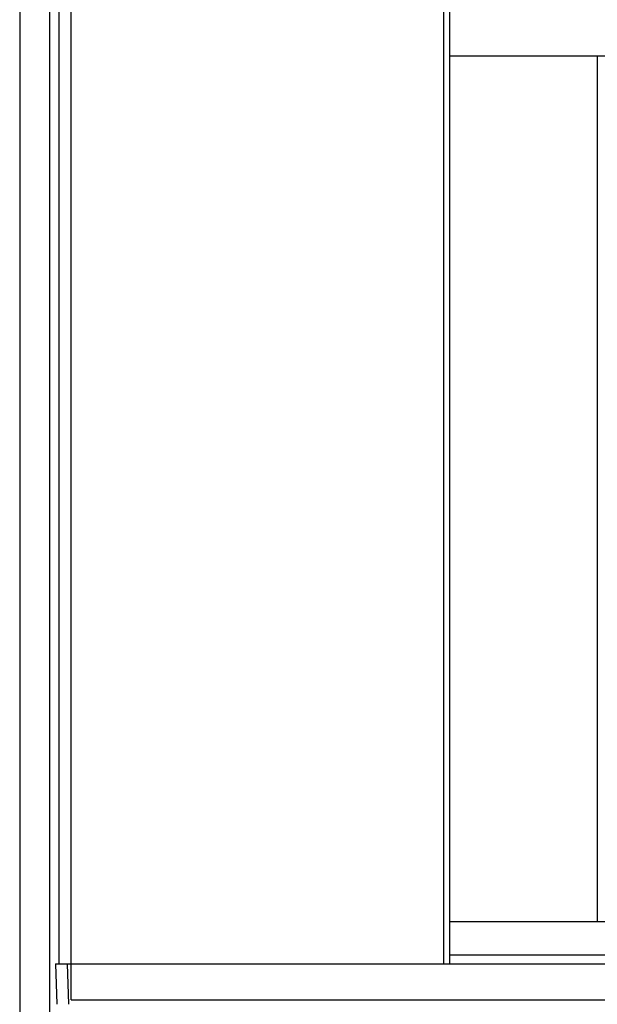
# Model space of a CAD drawing. Units: inches. Extents: x 7872 to 15327, y 2419 to 3919.
# Drawn here: x 12838 to 12886, y 2867 to 2949 of the extents above; entities that cross this region are included whole.
import ezdxf

# ---------------------------------------------------------------- set-up
doc = ezdxf.new("R2010")
doc.units = ezdxf.units.IN
doc.layers.add('02___PRT_ALL_AXES', color=7, linetype='Continuous')

msp = doc.modelspace()

# ---------------------------------------------------------------- linework, layer by layer
at = {"color": 7, "linetype": 'Continuous'}
for p, q in [((12840.919, 2870.156), (12840.919, 3417.156)), ((12841.919, 2870.156), (12841.919, 3417.156)), ((12872.893, 2870.156), (12872.893, 3417.156)), ((12873.393, 2870.156), (12873.393, 3417.156)), ((12837.643, 3092.456), (12837.643, 2806.456)), ((12840.143, 2806.456), (12840.143, 3092.456)), ((12873.393, 2945.656), (13137.894, 2945.656)), ((12885.643, 2945.656), (12885.643, 2873.656)), ((12873.393, 2873.656), (13137.894, 2873.656)), ((12995.655, 2870.856), (12873.393, 2870.856)), ((12840.625, 2870.156), (13170.661, 2870.156)), ((12840.625, 2870.156), (12840.716, 2866.78)), ((12841.715, 2866.78), (12841.624, 2870.156))]:
    msp.add_line(p, q, dxfattribs=at)
at = {"layer": '02___PRT_ALL_AXES', "color": 7, "linetype": 'Continuous'}
for p, q in [((12841.412, 2870.156), (13169.875, 2870.156)), ((12841.919, 2867.156), (12841.919, 2870.156)), ((12841.919, 2867.156), (13170.367, 2867.156))]:
    msp.add_line(p, q, dxfattribs=at)

doc.saveas('drawing.dxf')
